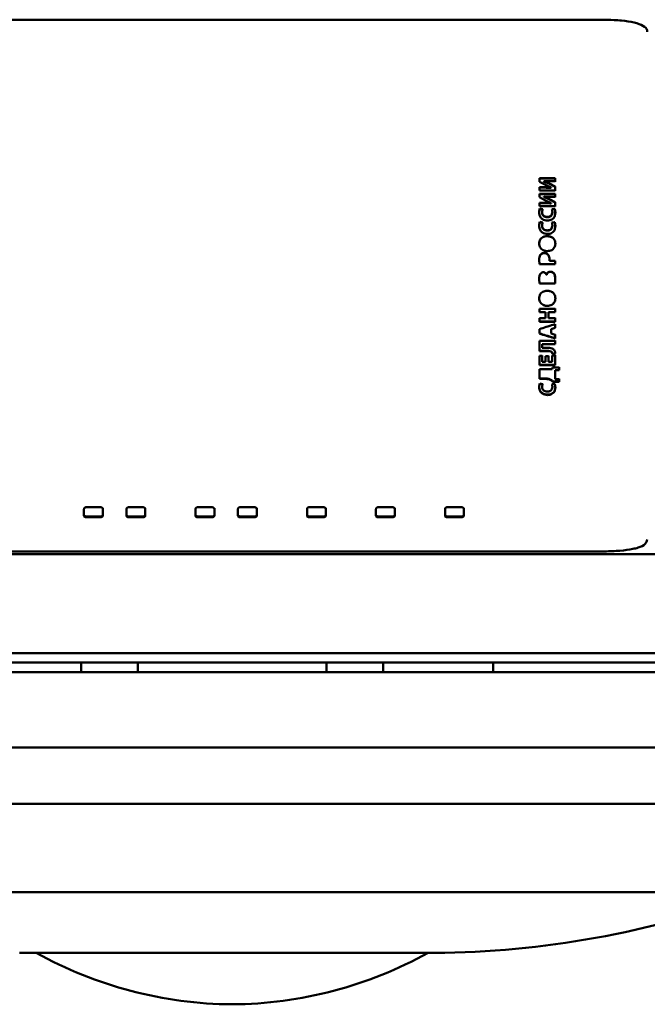
# Paper-space layout 'Лист1' of a CAD drawing. Units: millimetres. Extents: x -2985 to 3585, y 1024 to 5438.
# Drawn here: x -1728 to -1662, y 2339 to 2444 of the extents above; entities that cross this region are included whole.
import ezdxf

# ---------------------------------------------------------------- set-up
doc = ezdxf.new("R2010")
doc.units = ezdxf.units.MM

psp = doc.layouts.new('Лист1')

# ---------------------------------------------------------------- linework, layer by layer
at = {"color": 7, "linetype": 'Continuous', "lineweight": 50}
for p, q in [((-1846.79, 2443.81), (-1666.79, 2443.81)), ((-1671.57, 2426.99), (-1673.23, 2426.99)), ((-1673.23, 2426.99), (-1673.23, 2426.63)), ((-1673.23, 2426.95), (-1671.57, 2426.95)), ((-1673.23, 2426.63), (-1672.58, 2426.3)), ((-1672.17, 2426.43), (-1672.76, 2426.69)), ((-1672.76, 2426.69), (-1672.76, 2426.69)), ((-1672.76, 2426.69), (-1672.76, 2426.65)), ((-1672.76, 2426.69), (-1672.76, 2426.65)), ((-1672.76, 2426.65), (-1672.76, 2426.65)), ((-1672.17, 2426.39), (-1672.76, 2426.65)), ((-1672.58, 2426.3), (-1671.98, 2426.02)), ((-1671.57, 2426.11), (-1672.17, 2426.43)), ((-1672.17, 2426.43), (-1672.17, 2426.39)), ((-1672.17, 2426.39), (-1671.57, 2426.07)), ((-1672.06, 2426.67), (-1671.57, 2426.67)), ((-1671.57, 2426.67), (-1671.57, 2426.99)), ((-1671.57, 2426.99), (-1671.57, 2426.95)), ((-1671.57, 2426.95), (-1671.57, 2426.63)), ((-1672.74, 2426.03), (-1673.23, 2426.03)), ((-1673.23, 2426.03), (-1673.23, 2425.71)), ((-1673.23, 2426), (-1672.74, 2426)), ((-1673.23, 2425.71), (-1671.57, 2425.71)), ((-1671.57, 2425.35), (-1673.23, 2425.35)), ((-1673.23, 2425.35), (-1673.23, 2424.99)), ((-1673.23, 2425.32), (-1671.57, 2425.32)), ((-1672.74, 2426), (-1672.74, 2426.03)), ((-1671.98, 2426.02), (-1671.98, 2426.01)), ((-1671.98, 2426.01), (-1671.98, 2425.98)), ((-1671.57, 2425.71), (-1671.57, 2426.11)), ((-1671.57, 2426.11), (-1671.57, 2426.07)), ((-1671.57, 2426.07), (-1671.57, 2425.67)), ((-1671.57, 2425.03), (-1671.57, 2425.35)), ((-1671.57, 2425.35), (-1671.57, 2425.32)), ((-1671.57, 2425.32), (-1671.57, 2424.99)), ((-1673.23, 2424.99), (-1672.58, 2424.65)), ((-1672.74, 2424.37), (-1673.23, 2424.37)), ((-1673.23, 2424.37), (-1673.23, 2424.04)), ((-1673.23, 2424.34), (-1672.74, 2424.34)), ((-1672.76, 2425.04), (-1672.76, 2425.05)), ((-1672.76, 2425.05), (-1672.76, 2425.02)), ((-1672.17, 2424.78), (-1672.76, 2425.04)), ((-1672.76, 2425.04), (-1672.76, 2425.01)), ((-1672.76, 2425.02), (-1672.76, 2425.01)), ((-1672.17, 2424.74), (-1672.76, 2425.01)), ((-1672.74, 2424.34), (-1672.74, 2424.37)), ((-1672.58, 2424.65), (-1671.98, 2424.36)), ((-1671.57, 2424.45), (-1672.17, 2424.78)), ((-1672.17, 2424.78), (-1672.17, 2424.74)), ((-1672.17, 2424.74), (-1671.57, 2424.42)), ((-1672.06, 2425.03), (-1671.57, 2425.03)), ((-1671.98, 2424.36), (-1671.98, 2424.36)), ((-1671.98, 2424.36), (-1671.98, 2424.32)), ((-1671.57, 2424.04), (-1671.57, 2424.45)), ((-1671.57, 2424.45), (-1671.57, 2424.42)), ((-1671.57, 2424.42), (-1671.57, 2424.01)), ((-1673.23, 2424.04), (-1671.57, 2424.04)), ((-1672.89, 2423.7), (-1673.18, 2423.78)), ((-1673.18, 2423.78), (-1673.18, 2423.75)), ((-1673.18, 2423.75), (-1672.89, 2423.68)), ((-1672.95, 2423.4), (-1672.89, 2423.7)), ((-1672.95, 2423.4), (-1672.95, 2423.37)), ((-1671.61, 2423.76), (-1671.91, 2423.7)), ((-1671.91, 2423.68), (-1671.61, 2423.73)), ((-1671.85, 2423.4), (-1671.85, 2423.37)), ((-1671.61, 2423.73), (-1671.61, 2423.76)), ((-1672.89, 2422.29), (-1673.18, 2422.37)), ((-1673.18, 2422.37), (-1673.18, 2422.34)), ((-1673.18, 2422.34), (-1672.89, 2422.27)), ((-1672.95, 2421.99), (-1672.89, 2422.29)), ((-1672.95, 2421.99), (-1672.95, 2421.96)), ((-1672.4, 2422.89), (-1672.4, 2422.86)), ((-1671.61, 2422.35), (-1671.91, 2422.29)), ((-1671.91, 2422.27), (-1671.61, 2422.33)), ((-1671.85, 2421.99), (-1671.85, 2421.97)), ((-1671.61, 2422.33), (-1671.61, 2422.35)), ((-1672.4, 2421.46), (-1672.4, 2421.44)), ((-1672.42, 2420.86), (-1672.42, 2420.84)), ((-1671.54, 2420.05), (-1671.54, 2420.04)), ((-1673.11, 2418.89), (-1673.11, 2418.88)), ((-1672.72, 2419.07), (-1672.72, 2419.06)), ((-1672.33, 2418.92), (-1672.33, 2418.9)), ((-1673.21, 2417.88), (-1671.57, 2417.88)), ((-1671.57, 2418.25), (-1672.16, 2418.25)), ((-1672.16, 2418.25), (-1672.16, 2418.24)), ((-1672.16, 2418.24), (-1671.57, 2418.24)), ((-1671.57, 2417.88), (-1671.57, 2418.25)), ((-1671.57, 2418.25), (-1671.57, 2418.24)), ((-1671.57, 2418.24), (-1671.57, 2417.87)), ((-1673.15, 2416.82), (-1673.15, 2416.82)), ((-1672.82, 2417.02), (-1672.82, 2417.02)), ((-1672.46, 2416.75), (-1672.47, 2416.75)), ((-1672.47, 2416.75), (-1672.47, 2416.75)), ((-1672.47, 2416.75), (-1672.46, 2416.75)), ((-1672.46, 2416.75), (-1672.46, 2416.75)), ((-1672.05, 2417.08), (-1672.05, 2417.08)), ((-1671.7, 2416.91), (-1671.7, 2416.9)), ((-1673.21, 2415.84), (-1671.57, 2415.84)), ((-1671.55, 2416.25), (-1671.55, 2416.25)), ((-1671.57, 2413.15), (-1673.23, 2413.15)), ((-1673.23, 2413.15), (-1673.23, 2412.78)), ((-1672.59, 2412.79), (-1673.23, 2412.79)), ((-1673.23, 2412.78), (-1672.59, 2412.78)), ((-1672.59, 2412.78), (-1672.59, 2412.79)), ((-1672.59, 2412.78), (-1672.59, 2412.16)), ((-1672.39, 2413.45), (-1672.39, 2413.46)), ((-1672.26, 2412.78), (-1672.26, 2412.79)), ((-1671.57, 2412.79), (-1672.26, 2412.79)), ((-1672.26, 2412.79), (-1672.26, 2412.17)), ((-1672.26, 2412.16), (-1672.26, 2412.78)), ((-1672.26, 2412.78), (-1671.57, 2412.78)), ((-1671.57, 2413.16), (-1671.57, 2412.79)), ((-1671.57, 2412.78), (-1671.57, 2413.15)), ((-1671.57, 2412.78), (-1671.57, 2412.79)), ((-1672.59, 2412.16), (-1673.23, 2412.16)), ((-1673.23, 2412.16), (-1673.23, 2411.78)), ((-1671.57, 2411.8), (-1673.23, 2411.8)), ((-1673.23, 2411.78), (-1671.57, 2411.78)), ((-1672.26, 2412.16), (-1672.26, 2412.17)), ((-1671.57, 2412.16), (-1672.26, 2412.16)), ((-1671.57, 2412.17), (-1671.57, 2411.8)), ((-1671.57, 2411.78), (-1671.57, 2412.16)), ((-1671.57, 2411.78), (-1671.57, 2411.8)), ((-1671.57, 2411.53), (-1671.57, 2411.13)), ((-1673.23, 2411), (-1673.23, 2410.51)), ((-1671.57, 2411.13), (-1671.99, 2411)), ((-1671.99, 2410.98), (-1671.57, 2411.11)), ((-1671.99, 2411), (-1671.99, 2410.98)), ((-1671.99, 2411), (-1671.99, 2410.53)), ((-1671.99, 2410.51), (-1671.99, 2410.98)), ((-1671.99, 2410.51), (-1671.99, 2410.53)), ((-1671.57, 2410.4), (-1671.99, 2410.51)), ((-1671.57, 2411.11), (-1671.57, 2411.51)), ((-1671.57, 2411.11), (-1671.57, 2411.13)), ((-1671.57, 2409.76), (-1673.23, 2409.76)), ((-1673.23, 2409.76), (-1673.23, 2408.66)), ((-1671.57, 2410.41), (-1671.57, 2410.03)), ((-1671.57, 2410.01), (-1671.57, 2410.4)), ((-1671.57, 2410.01), (-1671.57, 2410.03)), ((-1671.57, 2409.78), (-1671.57, 2409.41)), ((-1671.57, 2409.39), (-1671.57, 2409.76)), ((-1672.5, 2408.69), (-1673.23, 2408.69)), ((-1673.23, 2408.66), (-1672.5, 2408.66)), ((-1672.92, 2409.39), (-1672.92, 2409.41)), ((-1671.57, 2409.41), (-1672.92, 2409.41)), ((-1672.92, 2409.41), (-1672.92, 2409.04)), ((-1672.92, 2409.02), (-1672.92, 2409.39)), ((-1672.92, 2409.39), (-1671.57, 2409.39)), ((-1672.92, 2409.02), (-1672.92, 2409.04)), ((-1672.53, 2409.02), (-1672.92, 2409.02)), ((-1672.5, 2408.66), (-1672.5, 2408.69)), ((-1671.93, 2408.54), (-1671.93, 2408.57)), ((-1671.54, 2408.43), (-1671.85, 2408.38)), ((-1671.85, 2408.36), (-1671.54, 2408.4)), ((-1671.85, 2408.36), (-1671.85, 2408.38)), ((-1671.57, 2409.39), (-1671.57, 2409.41)), ((-1672.92, 2408.16), (-1673.23, 2408.16)), ((-1673.23, 2408.16), (-1673.23, 2407.17)), ((-1672.92, 2408.19), (-1672.92, 2407.56)), ((-1672.92, 2407.53), (-1672.92, 2408.16)), ((-1672.92, 2407.53), (-1672.92, 2407.56)), ((-1672.58, 2407.53), (-1672.92, 2407.53)), ((-1672.58, 2408.13), (-1672.58, 2407.53)), ((-1672.27, 2408.13), (-1672.58, 2408.13)), ((-1672.27, 2408.15), (-1672.27, 2407.56)), ((-1672.27, 2407.53), (-1672.27, 2408.13)), ((-1672.27, 2407.53), (-1672.27, 2407.56)), ((-1671.87, 2407.53), (-1672.27, 2407.53)), ((-1671.57, 2408.2), (-1671.87, 2408.2)), ((-1671.87, 2408.2), (-1671.87, 2407.53)), ((-1671.57, 2408.22), (-1671.57, 2407.88)), ((-1671.57, 2407.17), (-1671.57, 2408.2)), ((-1671.57, 2407.54), (-1671.57, 2407.88)), ((-1671.57, 2407.54), (-1671.57, 2407.2)), ((-1671.57, 2407.2), (-1673.23, 2407.2)), ((-1673.23, 2407.17), (-1671.57, 2407.17)), ((-1671.86, 2406.76), (-1673.23, 2406.76)), ((-1673.23, 2406.76), (-1673.23, 2405.73)), ((-1671.85, 2406.92), (-1671.86, 2406.76)), ((-1671.14, 2406.91), (-1671.85, 2406.92)), ((-1671.57, 2407.17), (-1671.57, 2407.2)), ((-1671.14, 2406.66), (-1671.57, 2406.64)), ((-1671.57, 2406.61), (-1671.57, 2406.64)), ((-1671.57, 2406.64), (-1671.57, 2406.18)), ((-1671.57, 2406.61), (-1671.14, 2406.63)), ((-1671.57, 2405.69), (-1671.57, 2406.61)), ((-1671.14, 2406.94), (-1671.14, 2406.66)), ((-1671.14, 2406.63), (-1671.14, 2406.91)), ((-1671.14, 2406.63), (-1671.14, 2406.66)), ((-1672.79, 2405.77), (-1673.23, 2405.77)), ((-1673.23, 2405.73), (-1672.79, 2405.73)), ((-1672.79, 2405.73), (-1672.79, 2405.77)), ((-1672.23, 2405.7), (-1671.86, 2405.55)), ((-1672.23, 2405.67), (-1672.23, 2405.7)), ((-1672.23, 2405.67), (-1671.86, 2405.52)), ((-1671.85, 2405.43), (-1671.86, 2405.55)), ((-1671.86, 2405.52), (-1671.85, 2405.39)), ((-1671.14, 2405.44), (-1671.85, 2405.43)), ((-1671.85, 2405.39), (-1671.85, 2405.43)), ((-1671.85, 2405.39), (-1671.14, 2405.4)), ((-1671.57, 2406.18), (-1671.57, 2405.73)), ((-1671.57, 2405.69), (-1671.57, 2405.73)), ((-1671.14, 2405.67), (-1671.57, 2405.69)), ((-1671.14, 2405.71), (-1671.14, 2405.44)), ((-1671.14, 2405.4), (-1671.14, 2405.67)), ((-1671.14, 2405.4), (-1671.14, 2405.44)), ((-1672.89, 2405.15), (-1673.18, 2405.22)), ((-1672.95, 2404.89), (-1672.89, 2405.19)), ((-1672.95, 2404.86), (-1672.89, 2405.15)), ((-1672.95, 2404.86), (-1672.95, 2404.89)), ((-1671.61, 2405.2), (-1671.91, 2405.15)), ((-1671.85, 2404.86), (-1671.85, 2404.9)), ((-1672.37, 2404), (-1672.37, 2404.04)), ((-1721.5, 2391.91), (-1721.5, 2391.21)), ((-1719.85, 2392.11), (-1721.14, 2392.11)), ((-1719.5, 2391.99), (-1719.5, 2391.64)), ((-1719.5, 2391.21), (-1719.5, 2391.91)), ((-1717, 2391.91), (-1717, 2391.21)), ((-1715.35, 2392.11), (-1716.64, 2392.11)), ((-1715, 2391.99), (-1715, 2391.64)), ((-1715, 2391.21), (-1715, 2391.91)), ((-1709.68, 2391.91), (-1709.68, 2391.21)), ((-1708.03, 2392.11), (-1709.33, 2392.11)), ((-1707.68, 2391.99), (-1707.68, 2391.64)), ((-1707.68, 2391.21), (-1707.68, 2391.91)), ((-1705.18, 2391.91), (-1705.18, 2391.21)), ((-1703.53, 2392.11), (-1704.83, 2392.11)), ((-1703.18, 2391.99), (-1703.18, 2391.64)), ((-1703.18, 2391.21), (-1703.18, 2391.91)), ((-1697.86, 2391.91), (-1697.86, 2391.21)), ((-1696.22, 2392.11), (-1697.51, 2392.11)), ((-1695.86, 2391.99), (-1695.86, 2391.64)), ((-1695.86, 2391.21), (-1695.86, 2391.91)), ((-1690.55, 2391.91), (-1690.55, 2391.21)), ((-1688.9, 2392.11), (-1690.2, 2392.11)), ((-1688.55, 2391.99), (-1688.55, 2391.64)), ((-1688.55, 2391.21), (-1688.55, 2391.91)), ((-1683.23, 2391.91), (-1683.23, 2391.21)), ((-1681.59, 2392.11), (-1682.88, 2392.11)), ((-1681.23, 2391.99), (-1681.23, 2391.64)), ((-1681.23, 2391.21), (-1681.23, 2391.91)), ((-1719.85, 2391.11), (-1721.14, 2391.11)), ((-1721.14, 2391.03), (-1721.14, 2391.11)), ((-1721.14, 2391.03), (-1719.85, 2391.03)), ((-1719.85, 2391.03), (-1719.85, 2391.11)), ((-1719.5, 2391.64), (-1719.5, 2391.29)), ((-1719.5, 2391.21), (-1719.5, 2391.29)), ((-1715.35, 2391.11), (-1716.64, 2391.11)), ((-1716.64, 2391.03), (-1716.64, 2391.11)), ((-1716.64, 2391.03), (-1715.35, 2391.03)), ((-1715.35, 2391.03), (-1715.35, 2391.11)), ((-1715, 2391.64), (-1715, 2391.29)), ((-1715, 2391.21), (-1715, 2391.29)), ((-1708.03, 2391.11), (-1709.33, 2391.11)), ((-1709.33, 2391.03), (-1709.33, 2391.11)), ((-1709.33, 2391.03), (-1708.03, 2391.03)), ((-1708.03, 2391.03), (-1708.03, 2391.11)), ((-1707.68, 2391.64), (-1707.68, 2391.29)), ((-1707.68, 2391.21), (-1707.68, 2391.29)), ((-1703.53, 2391.11), (-1704.83, 2391.11)), ((-1704.83, 2391.03), (-1704.83, 2391.11)), ((-1704.83, 2391.03), (-1703.53, 2391.03)), ((-1703.53, 2391.03), (-1703.53, 2391.11)), ((-1703.18, 2391.64), (-1703.18, 2391.29)), ((-1703.18, 2391.21), (-1703.18, 2391.29)), ((-1696.22, 2391.11), (-1697.51, 2391.11)), ((-1697.51, 2391.03), (-1697.51, 2391.11)), ((-1697.51, 2391.03), (-1696.22, 2391.03)), ((-1696.22, 2391.03), (-1696.22, 2391.11)), ((-1695.86, 2391.64), (-1695.86, 2391.29)), ((-1695.86, 2391.21), (-1695.86, 2391.29)), ((-1688.9, 2391.11), (-1690.2, 2391.11)), ((-1690.2, 2391.03), (-1690.2, 2391.11)), ((-1690.2, 2391.03), (-1688.9, 2391.03)), ((-1688.9, 2391.03), (-1688.9, 2391.11)), ((-1688.55, 2391.64), (-1688.55, 2391.29)), ((-1688.55, 2391.21), (-1688.55, 2391.29)), ((-1681.59, 2391.11), (-1682.88, 2391.11)), ((-1682.88, 2391.03), (-1682.88, 2391.11)), ((-1682.88, 2391.03), (-1681.59, 2391.03)), ((-1681.59, 2391.03), (-1681.59, 2391.11)), ((-1681.23, 2391.64), (-1681.23, 2391.29)), ((-1681.23, 2391.21), (-1681.23, 2391.29)), ((-1931.82, 2387.12), (-1428.08, 2387.12)), ((-1846.79, 2387.41), (-1666.79, 2387.41)), ((-1644.29, 2375.62), (-1767.29, 2375.62)), ((-1721.79, 2375.62), (-1721.79, 2374.62)), ((-1715.79, 2375.62), (-1715.79, 2374.62)), ((-1695.79, 2374.62), (-1695.79, 2375.62)), ((-1689.79, 2374.62), (-1689.79, 2375.62)), ((-1678.12, 2375.62), (-1678.12, 2374.62)), ((-1643.29, 2374.62), (-1768.29, 2374.62)), ((-1768.29, 2366.62), (-1674.87, 2366.62)), ((-1643.29, 2366.62), (-1768.29, 2366.62)), ((-1674.87, 2366.62), (-1643.29, 2366.62)), ((-1728.29, 2344.84), (-1683.29, 2344.84))]:
    psp.add_line(p, q, dxfattribs=at)
at = {"color": 8, "linetype": 'Continuous', "lineweight": 50}
for p, q in [((-1768.29, 2376.62), (-1643.29, 2376.62)), ((-1768.29, 2360.62), (-1674.87, 2360.62)), ((-1674.87, 2360.62), (-1643.29, 2360.62)), ((-1761.82, 2351.27), (-1678.07, 2351.27)), ((-1678.07, 2351.27), (-1649.76, 2351.27)), ((-1728.33, 2344.84), (-1694.64, 2344.84)), ((-1694.64, 2344.84), (-1683.26, 2344.84))]:
    psp.add_line(p, q, dxfattribs=at)
at = {"color": 7, "linetype": 'Continuous', "lineweight": 50, "flags": 128}
psp.add_lwpolyline([(-1671.86, 2405.55), (-1671.86, 2405.54), (-1671.86, 2405.52)], dxfattribs=at)
at = {"color": 7, "linetype": 'Continuous', "lineweight": 50}
for centre, radius, start, end in [((-1685.08, 2444.82), 100, 271.0447, 290.6823), ((-1705.51, 2382.67), 43.3, 240.8993, 269.6204), ((-1706.08, 2382.67), 43.3, 270.3796, 299.1007)]:
    psp.add_arc(centre, radius, start, end, dxfattribs=at)
for points, knots in [([(-1661.79, 2442.54), (-1661.8, 2442.59), (-1661.82, 2442.83), (-1662.17, 2443.19), (-1663.12, 2443.53), (-1664.25, 2443.7), (-1665.5, 2443.79), (-1666.29, 2443.8), (-1666.79, 2443.81)], [0, 0, 0, 0, 0.061328, 0.274125, 0.486904, 0.700403, 0.806186, 1, 1, 1, 1]), ([(-1672.76, 2426.69), (-1672.68, 2426.69), (-1672.52, 2426.68), (-1672.29, 2426.67), (-1672.13, 2426.67), (-1672.06, 2426.67)], [0, 0, 0, 0, 0.342106, 0.67093, 1, 1, 1, 1]), ([(-1671.98, 2426.01), (-1672.06, 2426.02), (-1672.23, 2426.03), (-1672.48, 2426.03), (-1672.65, 2426.03), (-1672.74, 2426.03)], [0, 0, 0, 0, 0.318569, 0.659225, 1, 1, 1, 1]), ([(-1671.98, 2425.98), (-1672.06, 2425.98), (-1672.23, 2425.99), (-1672.48, 2425.99), (-1672.65, 2426), (-1672.74, 2426)], [0, 0, 0, 0, 0.31857, 0.659226, 1, 1, 1, 1]), ([(-1672.76, 2425.05), (-1672.68, 2425.04), (-1672.52, 2425.03), (-1672.29, 2425.03), (-1672.13, 2425.03), (-1672.06, 2425.03)], [0, 0, 0, 0, 0.342106, 0.67093, 1, 1, 1, 1]), ([(-1671.98, 2424.36), (-1672.06, 2424.36), (-1672.23, 2424.37), (-1672.48, 2424.37), (-1672.65, 2424.37), (-1672.74, 2424.37)], [0, 0, 0, 0, 0.318571, 0.659227, 1, 1, 1, 1]), ([(-1671.98, 2424.32), (-1672.06, 2424.33), (-1672.23, 2424.34), (-1672.48, 2424.34), (-1672.65, 2424.34), (-1672.74, 2424.34)], [0, 0, 0, 0, 0.318572, 0.659228, 1, 1, 1, 1]), ([(-1673.18, 2423.78), (-1673.2, 2423.72), (-1673.25, 2423.6), (-1673.26, 2423.46), (-1673.26, 2423.38)], [0, 0, 0, 0, 0.41885, 1, 1, 1, 1]), ([(-1673.18, 2423.75), (-1673.2, 2423.7), (-1673.25, 2423.57), (-1673.26, 2423.43), (-1673.26, 2423.36)], [0, 0, 0, 0, 0.418418, 1, 1, 1, 1]), ([(-1673.26, 2423.38), (-1673.25, 2423.3), (-1673.24, 2423.13), (-1673.13, 2422.86), (-1672.92, 2422.65), (-1672.66, 2422.52), (-1672.47, 2422.51), (-1672.37, 2422.5)], [0, 0, 0, 0, 0.169579, 0.391498, 0.609108, 0.794832, 1, 1, 1, 1]), ([(-1672.4, 2422.89), (-1672.48, 2422.89), (-1672.61, 2422.9), (-1672.78, 2422.99), (-1672.88, 2423.11), (-1672.94, 2423.25), (-1672.94, 2423.35), (-1672.95, 2423.4)], [0, 0, 0, 0, 0.2817125, 0.4629259, 0.6447095, 0.818793, 1, 1, 1, 1]), ([(-1672.4, 2422.86), (-1672.48, 2422.87), (-1672.61, 2422.88), (-1672.78, 2422.97), (-1672.88, 2423.08), (-1672.94, 2423.22), (-1672.94, 2423.32), (-1672.95, 2423.37)], [0, 0, 0, 0, 0.282167, 0.463648, 0.645717, 0.819683, 1, 1, 1, 1]), ([(-1671.85, 2423.4), (-1671.86, 2423.32), (-1671.87, 2423.2), (-1671.97, 2423.04), (-1672.09, 2422.95), (-1672.24, 2422.89), (-1672.34, 2422.89), (-1672.4, 2422.89)], [0, 0, 0, 0, 0.279877, 0.457096, 0.634697, 0.808737, 1, 1, 1, 1]), ([(-1671.85, 2423.37), (-1671.86, 2423.3), (-1671.87, 2423.17), (-1671.97, 2423.02), (-1672.09, 2422.92), (-1672.23, 2422.87), (-1672.34, 2422.86), (-1672.4, 2422.86)], [0, 0, 0, 0, 0.278293, 0.455369, 0.632816, 0.806921, 1, 1, 1, 1]), ([(-1672.37, 2422.5), (-1672.29, 2422.51), (-1672.13, 2422.52), (-1671.89, 2422.61), (-1671.7, 2422.78), (-1671.57, 2423.03), (-1671.55, 2423.23), (-1671.54, 2423.35)], [0, 0, 0, 0, 0.177825, 0.356396, 0.554517, 0.729862, 1, 1, 1, 1]), ([(-1671.91, 2423.7), (-1671.9, 2423.67), (-1671.87, 2423.6), (-1671.86, 2423.5), (-1671.85, 2423.43), (-1671.85, 2423.4)], [0, 0, 0, 0, 0.357154, 0.676921, 1, 1, 1, 1]), ([(-1671.54, 2423.35), (-1671.54, 2423.42), (-1671.55, 2423.53), (-1671.58, 2423.67), (-1671.6, 2423.73), (-1671.61, 2423.76)], [0, 0, 0, 0, 0.5506, 0.77363, 1, 1, 1, 1]), ([(-1671.54, 2423.32), (-1671.54, 2423.4), (-1671.55, 2423.51), (-1671.58, 2423.64), (-1671.6, 2423.7), (-1671.61, 2423.73)], [0, 0, 0, 0, 0.552485, 0.774575, 1, 1, 1, 1]), ([(-1673.18, 2422.37), (-1673.2, 2422.31), (-1673.25, 2422.19), (-1673.26, 2422.05), (-1673.26, 2421.97)], [0, 0, 0, 0, 0.4196183, 1, 1, 1, 1]), ([(-1673.18, 2422.34), (-1673.2, 2422.29), (-1673.25, 2422.16), (-1673.26, 2422.03), (-1673.26, 2421.95)], [0, 0, 0, 0, 0.4191837, 1, 1, 1, 1]), ([(-1673.26, 2421.97), (-1673.25, 2421.89), (-1673.24, 2421.71), (-1673.13, 2421.44), (-1672.92, 2421.22), (-1672.66, 2421.1), (-1672.47, 2421.08), (-1672.37, 2421.08)], [0, 0, 0, 0, 0.16953, 0.391569, 0.60926, 0.794904, 1, 1, 1, 1]), ([(-1672.4, 2421.46), (-1672.48, 2421.47), (-1672.61, 2421.48), (-1672.78, 2421.57), (-1672.88, 2421.69), (-1672.94, 2421.83), (-1672.94, 2421.93), (-1672.95, 2421.99)], [0, 0, 0, 0, 0.281638, 0.462871, 0.644668, 0.818897, 1, 1, 1, 1]), ([(-1672.4, 2421.44), (-1672.48, 2421.45), (-1672.61, 2421.46), (-1672.78, 2421.55), (-1672.88, 2421.67), (-1672.94, 2421.81), (-1672.94, 2421.91), (-1672.95, 2421.96)], [0, 0, 0, 0, 0.282092, 0.463592, 0.645675, 0.819786, 1, 1, 1, 1]), ([(-1671.85, 2421.99), (-1671.86, 2421.91), (-1671.87, 2421.78), (-1671.97, 2421.62), (-1672.09, 2421.53), (-1672.24, 2421.47), (-1672.34, 2421.47), (-1672.4, 2421.46)], [0, 0, 0, 0, 0.280264, 0.457446, 0.63501, 0.808988, 1, 1, 1, 1]), ([(-1671.85, 2421.97), (-1671.86, 2421.89), (-1671.87, 2421.76), (-1671.97, 2421.6), (-1672.09, 2421.51), (-1672.23, 2421.45), (-1672.34, 2421.45), (-1672.4, 2421.44)], [0, 0, 0, 0, 0.2786783, 0.4557176, 0.6331303, 0.8071735, 1, 1, 1, 1]), ([(-1671.91, 2422.29), (-1671.9, 2422.26), (-1671.87, 2422.19), (-1671.86, 2422.09), (-1671.85, 2422.02), (-1671.85, 2421.99)], [0, 0, 0, 0, 0.357643, 0.677169, 1, 1, 1, 1]), ([(-1671.54, 2421.93), (-1671.54, 2422.01), (-1671.55, 2422.12), (-1671.58, 2422.26), (-1671.6, 2422.32), (-1671.61, 2422.35)], [0, 0, 0, 0, 0.5505903, 0.7736212, 1, 1, 1, 1]), ([(-1671.54, 2421.91), (-1671.54, 2421.99), (-1671.55, 2422.1), (-1671.58, 2422.24), (-1671.6, 2422.3), (-1671.61, 2422.33)], [0, 0, 0, 0, 0.552475, 0.774567, 1, 1, 1, 1]), ([(-1672.37, 2421.08), (-1672.29, 2421.08), (-1672.13, 2421.09), (-1671.89, 2421.19), (-1671.7, 2421.35), (-1671.57, 2421.61), (-1671.55, 2421.81), (-1671.54, 2421.93)], [0, 0, 0, 0, 0.177825, 0.356396, 0.554517, 0.729862, 1, 1, 1, 1]), ([(-1672.42, 2420.86), (-1672.5, 2420.85), (-1672.66, 2420.84), (-1672.89, 2420.76), (-1673.08, 2420.61), (-1673.21, 2420.4), (-1673.25, 2420.21), (-1673.26, 2420.11), (-1673.26, 2420.08)], [0, 0, 0, 0, 0.186307, 0.373144, 0.562236, 0.751717, 0.934787, 1, 1, 1, 1]), ([(-1672.42, 2420.84), (-1672.5, 2420.84), (-1672.66, 2420.83), (-1672.89, 2420.74), (-1673.08, 2420.59), (-1673.21, 2420.38), (-1673.25, 2420.2), (-1673.26, 2420.09), (-1673.26, 2420.06)], [0, 0, 0, 0, 0.186611, 0.373752, 0.562929, 0.752516, 0.935173, 1, 1, 1, 1]), ([(-1673.26, 2420.08), (-1673.25, 2420), (-1673.24, 2419.84), (-1673.13, 2419.61), (-1672.95, 2419.43), (-1672.72, 2419.31), (-1672.52, 2419.28), (-1672.41, 2419.27), (-1672.39, 2419.27)], [0, 0, 0, 0, 0.181715, 0.364095, 0.55555, 0.74434, 0.955461, 1, 1, 1, 1]), ([(-1671.54, 2420.05), (-1671.54, 2420.13), (-1671.55, 2420.29), (-1671.66, 2420.52), (-1671.83, 2420.7), (-1672.09, 2420.83), (-1672.29, 2420.85), (-1672.42, 2420.86)], [0, 0, 0, 0, 0.179287, 0.359361, 0.552087, 0.730253, 1, 1, 1, 1]), ([(-1671.54, 2420.04), (-1671.54, 2420.12), (-1671.55, 2420.28), (-1671.66, 2420.5), (-1671.83, 2420.68), (-1672.09, 2420.82), (-1672.29, 2420.83), (-1672.42, 2420.84)], [0, 0, 0, 0, 0.179605, 0.360006, 0.551871, 0.729952, 1, 1, 1, 1]), ([(-1672.39, 2419.27), (-1672.31, 2419.28), (-1672.14, 2419.29), (-1671.91, 2419.37), (-1671.71, 2419.53), (-1671.58, 2419.74), (-1671.54, 2419.92), (-1671.54, 2420.02), (-1671.54, 2420.05)], [0, 0, 0, 0, 0.186642, 0.373827, 0.564305, 0.75523, 0.938025, 1, 1, 1, 1]), ([(-1673.11, 2418.89), (-1673.14, 2418.84), (-1673.22, 2418.72), (-1673.24, 2418.54), (-1673.24, 2418.42), (-1673.24, 2418.38)], [0, 0, 0, 0, 0.309644, 0.824231, 1, 1, 1, 1]), ([(-1673.11, 2418.88), (-1673.14, 2418.83), (-1673.22, 2418.71), (-1673.24, 2418.53), (-1673.24, 2418.41), (-1673.24, 2418.37)], [0, 0, 0, 0, 0.309459, 0.821987, 1, 1, 1, 1]), ([(-1672.72, 2419.07), (-1672.78, 2419.06), (-1672.9, 2419.05), (-1673.03, 2418.98), (-1673.09, 2418.91), (-1673.11, 2418.89)], [0, 0, 0, 0, 0.408876, 0.81157, 1, 1, 1, 1]), ([(-1672.72, 2419.06), (-1672.78, 2419.05), (-1672.9, 2419.04), (-1673.03, 2418.96), (-1673.09, 2418.9), (-1673.11, 2418.88)], [0, 0, 0, 0, 0.4105606, 0.8147795, 1, 1, 1, 1]), ([(-1672.33, 2418.92), (-1672.37, 2418.95), (-1672.45, 2419.02), (-1672.59, 2419.06), (-1672.68, 2419.07), (-1672.72, 2419.07)], [0, 0, 0, 0, 0.3515696, 0.7060008, 1, 1, 1, 1]), ([(-1672.33, 2418.9), (-1672.37, 2418.94), (-1672.45, 2419), (-1672.59, 2419.05), (-1672.68, 2419.05), (-1672.72, 2419.06)], [0, 0, 0, 0, 0.351569, 0.706085, 1, 1, 1, 1]), ([(-1672.15, 2418.38), (-1672.16, 2418.46), (-1672.17, 2418.62), (-1672.24, 2418.8), (-1672.31, 2418.89), (-1672.33, 2418.92)], [0, 0, 0, 0, 0.414503, 0.832377, 1, 1, 1, 1]), ([(-1672.15, 2418.37), (-1672.16, 2418.45), (-1672.17, 2418.61), (-1672.24, 2418.79), (-1672.31, 2418.88), (-1672.33, 2418.9)], [0, 0, 0, 0, 0.41582, 0.835083, 1, 1, 1, 1]), ([(-1673.24, 2418.38), (-1673.24, 2418.3), (-1673.24, 2418.18), (-1673.23, 2418.02), (-1673.22, 2417.93), (-1673.21, 2417.88)], [0, 0, 0, 0, 0.469014, 0.703484, 1, 1, 1, 1]), ([(-1672.16, 2418.25), (-1672.16, 2418.26), (-1672.16, 2418.29), (-1672.15, 2418.33), (-1672.15, 2418.36), (-1672.15, 2418.38)], [0, 0, 0, 0, 0.249072, 0.624142, 1, 1, 1, 1]), ([(-1673.15, 2416.82), (-1673.18, 2416.77), (-1673.22, 2416.66), (-1673.24, 2416.49), (-1673.24, 2416.38), (-1673.24, 2416.33)], [0, 0, 0, 0, 0.371531, 0.683508, 1, 1, 1, 1]), ([(-1673.15, 2416.82), (-1673.17, 2416.76), (-1673.22, 2416.66), (-1673.24, 2416.54), (-1673.24, 2416.49), (-1673.24, 2416.49)], [0, 0, 0, 0, 0.5381268, 0.9911273, 1, 1, 1, 1]), ([(-1672.82, 2417.02), (-1672.86, 2417.02), (-1672.95, 2417.01), (-1673.05, 2416.95), (-1673.12, 2416.88), (-1673.14, 2416.84), (-1673.15, 2416.82)], [0, 0, 0, 0, 0.303038, 0.612422, 0.90451, 1, 1, 1, 1]), ([(-1672.82, 2417.02), (-1672.86, 2417.02), (-1672.95, 2417.01), (-1673.05, 2416.95), (-1673.12, 2416.88), (-1673.14, 2416.83), (-1673.15, 2416.82)], [0, 0, 0, 0, 0.3033534, 0.6140764, 0.9068307, 1, 1, 1, 1]), ([(-1672.47, 2416.75), (-1672.49, 2416.8), (-1672.53, 2416.89), (-1672.64, 2416.98), (-1672.74, 2417.02), (-1672.8, 2417.02), (-1672.82, 2417.02)], [0, 0, 0, 0, 0.362192, 0.614181, 0.86686, 1, 1, 1, 1]), ([(-1672.47, 2416.75), (-1672.49, 2416.8), (-1672.53, 2416.89), (-1672.64, 2416.98), (-1672.74, 2417.02), (-1672.8, 2417.02), (-1672.82, 2417.02)], [0, 0, 0, 0, 0.360791, 0.613232, 0.866344, 1, 1, 1, 1]), ([(-1672.05, 2417.08), (-1672.09, 2417.08), (-1672.18, 2417.07), (-1672.31, 2417.01), (-1672.4, 2416.91), (-1672.44, 2416.81), (-1672.46, 2416.76), (-1672.46, 2416.75)], [0, 0, 0, 0, 0.213188, 0.473982, 0.702585, 0.947649, 1, 1, 1, 1]), ([(-1672.05, 2417.08), (-1672.1, 2417.07), (-1672.2, 2417.06), (-1672.32, 2416.99), (-1672.42, 2416.88), (-1672.45, 2416.79), (-1672.46, 2416.75)], [0, 0, 0, 0, 0.260932, 0.518032, 0.746715, 1, 1, 1, 1]), ([(-1671.7, 2416.91), (-1671.74, 2416.95), (-1671.82, 2417.03), (-1671.95, 2417.08), (-1672.03, 2417.08), (-1672.05, 2417.08)], [0, 0, 0, 0, 0.414488, 0.817806, 1, 1, 1, 1]), ([(-1671.7, 2416.9), (-1671.74, 2416.94), (-1671.82, 2417.02), (-1671.95, 2417.07), (-1672.03, 2417.08), (-1672.05, 2417.08)], [0, 0, 0, 0, 0.414089, 0.817254, 1, 1, 1, 1]), ([(-1671.55, 2416.25), (-1671.55, 2416.33), (-1671.56, 2416.48), (-1671.59, 2416.71), (-1671.66, 2416.84), (-1671.7, 2416.91)], [0, 0, 0, 0, 0.351529, 0.666321, 1, 1, 1, 1]), ([(-1671.55, 2416.25), (-1671.55, 2416.33), (-1671.55, 2416.47), (-1671.59, 2416.68), (-1671.64, 2416.82), (-1671.69, 2416.89), (-1671.7, 2416.9)], [0, 0, 0, 0, 0.352249, 0.633232, 0.915885, 1, 1, 1, 1]), ([(-1673.24, 2416.33), (-1673.24, 2416.25), (-1673.24, 2416.13), (-1673.23, 2415.97), (-1673.21, 2415.88), (-1673.21, 2415.84)], [0, 0, 0, 0, 0.490488, 0.744878, 1, 1, 1, 1]), ([(-1671.57, 2415.84), (-1671.57, 2415.88), (-1671.56, 2415.96), (-1671.55, 2416.1), (-1671.55, 2416.2), (-1671.55, 2416.25)], [0, 0, 0, 0, 0.2931473, 0.5861906, 1, 1, 1, 1]), ([(-1672.42, 2415.06), (-1672.5, 2415.05), (-1672.66, 2415.04), (-1672.89, 2414.95), (-1673.08, 2414.8), (-1673.21, 2414.59), (-1673.25, 2414.4), (-1673.26, 2414.29), (-1673.26, 2414.27)], [0, 0, 0, 0, 0.186294, 0.373119, 0.562099, 0.751468, 0.934446, 1, 1, 1, 1]), ([(-1671.54, 2414.24), (-1671.54, 2414.32), (-1671.55, 2414.48), (-1671.66, 2414.71), (-1671.83, 2414.9), (-1672.09, 2415.03), (-1672.29, 2415.05), (-1672.42, 2415.06)], [0, 0, 0, 0, 0.179272, 0.359333, 0.552023, 0.730049, 1, 1, 1, 1]), ([(-1671.54, 2414.24), (-1671.54, 2414.32), (-1671.55, 2414.49), (-1671.66, 2414.72), (-1671.83, 2414.9), (-1672.09, 2415.04), (-1672.29, 2415.05), (-1672.42, 2415.06)], [0, 0, 0, 0, 0.1795889, 0.359978, 0.5518055, 0.7297461, 1, 1, 1, 1]), ([(-1673.26, 2414.27), (-1673.25, 2414.18), (-1673.24, 2414.02), (-1673.13, 2413.79), (-1672.95, 2413.61), (-1672.72, 2413.49), (-1672.52, 2413.46), (-1672.41, 2413.45), (-1672.39, 2413.45)], [0, 0, 0, 0, 0.1817509, 0.364169, 0.5554887, 0.7441797, 0.955331, 1, 1, 1, 1]), ([(-1673.26, 2414.27), (-1673.25, 2414.19), (-1673.24, 2414.03), (-1673.13, 2413.8), (-1672.95, 2413.62), (-1672.72, 2413.5), (-1672.52, 2413.46), (-1672.41, 2413.46), (-1672.39, 2413.46)], [0, 0, 0, 0, 0.182077, 0.364828, 0.555407, 0.744083, 0.955904, 1, 1, 1, 1]), ([(-1672.39, 2413.45), (-1672.31, 2413.46), (-1672.14, 2413.47), (-1671.91, 2413.56), (-1671.71, 2413.71), (-1671.58, 2413.92), (-1671.54, 2414.11), (-1671.54, 2414.21), (-1671.54, 2414.24)], [0, 0, 0, 0, 0.186675, 0.373894, 0.564292, 0.755138, 0.937796, 1, 1, 1, 1]), ([(-1672.39, 2413.46), (-1672.31, 2413.47), (-1672.14, 2413.48), (-1671.91, 2413.56), (-1671.71, 2413.72), (-1671.58, 2413.93), (-1671.54, 2414.11), (-1671.54, 2414.22), (-1671.54, 2414.24)], [0, 0, 0, 0, 0.186976, 0.374497, 0.564985, 0.755943, 0.938193, 1, 1, 1, 1]), ([(-1671.57, 2411.51), (-1671.63, 2411.49), (-1671.95, 2411.4), (-1672.5, 2411.22), (-1672.99, 2411.07), (-1673.23, 2411)], [0, 0, 0, 0, 0.114767, 0.573837, 1, 1, 1, 1]), ([(-1671.57, 2410.03), (-1671.63, 2410.05), (-1671.96, 2410.15), (-1672.51, 2410.31), (-1673, 2410.46), (-1673.23, 2410.53)], [0, 0, 0, 0, 0.117038, 0.585192, 1, 1, 1, 1]), ([(-1673.23, 2410.51), (-1673.17, 2410.49), (-1672.85, 2410.4), (-1672.29, 2410.23), (-1671.8, 2410.08), (-1671.57, 2410.01)], [0, 0, 0, 0, 0.114906, 0.5745305, 1, 1, 1, 1]), ([(-1671.62, 2408.72), (-1671.66, 2408.77), (-1671.72, 2408.85), (-1671.91, 2408.96), (-1672.18, 2409.02), (-1672.4, 2409.02), (-1672.53, 2409.02)], [0, 0, 0, 0, 0.162784, 0.325653, 0.632013, 1, 1, 1, 1]), ([(-1672.5, 2408.69), (-1672.42, 2408.69), (-1672.26, 2408.68), (-1672.06, 2408.65), (-1671.96, 2408.59), (-1671.93, 2408.57)], [0, 0, 0, 0, 0.405439, 0.813682, 1, 1, 1, 1]), ([(-1672.5, 2408.66), (-1672.42, 2408.66), (-1672.26, 2408.66), (-1672.06, 2408.63), (-1671.96, 2408.56), (-1671.93, 2408.54)], [0, 0, 0, 0, 0.405331, 0.813482, 1, 1, 1, 1]), ([(-1671.93, 2408.57), (-1671.92, 2408.54), (-1671.87, 2408.49), (-1671.85, 2408.43), (-1671.85, 2408.39), (-1671.85, 2408.38)], [0, 0, 0, 0, 0.4031342, 0.9320213, 1, 1, 1, 1]), ([(-1671.93, 2408.54), (-1671.92, 2408.52), (-1671.87, 2408.47), (-1671.85, 2408.4), (-1671.85, 2408.36), (-1671.85, 2408.36)], [0, 0, 0, 0, 0.4030104, 0.9334538, 1, 1, 1, 1]), ([(-1671.54, 2408.4), (-1671.54, 2408.44), (-1671.55, 2408.51), (-1671.57, 2408.62), (-1671.61, 2408.69), (-1671.62, 2408.72)], [0, 0, 0, 0, 0.348763, 0.669705, 1, 1, 1, 1]), ([(-1672.79, 2405.77), (-1672.71, 2405.76), (-1672.57, 2405.76), (-1672.39, 2405.74), (-1672.28, 2405.71), (-1672.23, 2405.7)], [0, 0, 0, 0, 0.429687, 0.713746, 1, 1, 1, 1]), ([(-1672.79, 2405.73), (-1672.71, 2405.73), (-1672.57, 2405.73), (-1672.39, 2405.7), (-1672.28, 2405.68), (-1672.23, 2405.67)], [0, 0, 0, 0, 0.429661, 0.713726, 1, 1, 1, 1]), ([(-1673.18, 2405.22), (-1673.2, 2405.17), (-1673.25, 2405.05), (-1673.26, 2404.92), (-1673.26, 2404.84)], [0, 0, 0, 0, 0.4198706, 1, 1, 1, 1]), ([(-1673.26, 2404.88), (-1673.25, 2404.8), (-1673.24, 2404.63), (-1673.13, 2404.38), (-1672.92, 2404.18), (-1672.66, 2404.06), (-1672.47, 2404.05), (-1672.37, 2404.04)], [0, 0, 0, 0, 0.169894, 0.390739, 0.607484, 0.793169, 1, 1, 1, 1]), ([(-1673.26, 2404.84), (-1673.25, 2404.77), (-1673.24, 2404.59), (-1673.13, 2404.34), (-1672.92, 2404.14), (-1672.66, 2404.02), (-1672.47, 2404.01), (-1672.37, 2404)], [0, 0, 0, 0, 0.169579, 0.391498, 0.609108, 0.794832, 1, 1, 1, 1]), ([(-1672.4, 2404.36), (-1672.48, 2404.37), (-1672.61, 2404.38), (-1672.78, 2404.47), (-1672.88, 2404.58), (-1672.94, 2404.71), (-1672.94, 2404.81), (-1672.95, 2404.86)], [0, 0, 0, 0, 0.281713, 0.462926, 0.644709, 0.818793, 1, 1, 1, 1]), ([(-1671.85, 2404.86), (-1671.86, 2404.78), (-1671.87, 2404.66), (-1671.97, 2404.51), (-1672.09, 2404.42), (-1672.24, 2404.37), (-1672.34, 2404.37), (-1672.4, 2404.36)], [0, 0, 0, 0, 0.279877, 0.457096, 0.634697, 0.808737, 1, 1, 1, 1]), ([(-1672.37, 2404.04), (-1672.29, 2404.05), (-1672.13, 2404.06), (-1671.89, 2404.14), (-1671.7, 2404.3), (-1671.57, 2404.54), (-1671.55, 2404.73), (-1671.54, 2404.84)], [0, 0, 0, 0, 0.178128, 0.357004, 0.555872, 0.73124, 1, 1, 1, 1]), ([(-1672.37, 2404), (-1672.29, 2404.01), (-1672.13, 2404.02), (-1671.89, 2404.1), (-1671.7, 2404.26), (-1671.57, 2404.5), (-1671.55, 2404.69), (-1671.54, 2404.81)], [0, 0, 0, 0, 0.177814, 0.356376, 0.554492, 0.729741, 1, 1, 1, 1]), ([(-1671.91, 2405.15), (-1671.9, 2405.12), (-1671.87, 2405.05), (-1671.86, 2404.95), (-1671.85, 2404.89), (-1671.85, 2404.86)], [0, 0, 0, 0, 0.357154, 0.676921, 1, 1, 1, 1]), ([(-1671.9, 2405.15), (-1671.89, 2405.13), (-1671.87, 2405.08), (-1671.86, 2404.99), (-1671.85, 2404.93), (-1671.85, 2404.9)], [0, 0, 0, 0, 0.267622, 0.631908, 1, 1, 1, 1]), ([(-1671.54, 2404.81), (-1671.54, 2404.88), (-1671.55, 2404.99), (-1671.58, 2405.12), (-1671.6, 2405.18), (-1671.61, 2405.2)], [0, 0, 0, 0, 0.550596, 0.773624, 1, 1, 1, 1]), ([(-1721.14, 2392.11), (-1721.2, 2392.11), (-1721.29, 2392.1), (-1721.4, 2392.07), (-1721.46, 2392.02), (-1721.49, 2391.97), (-1721.49, 2391.93), (-1721.5, 2391.91)], [0, 0, 0, 0, 0.312264, 0.468394, 0.62507, 0.819245, 1, 1, 1, 1]), ([(-1719.5, 2391.91), (-1719.5, 2391.94), (-1719.51, 2391.99), (-1719.57, 2392.05), (-1719.65, 2392.09), (-1719.74, 2392.11), (-1719.81, 2392.11), (-1719.85, 2392.11)], [0, 0, 0, 0, 0.3160033, 0.4722176, 0.6289862, 0.8228769, 1, 1, 1, 1]), ([(-1716.64, 2392.11), (-1716.7, 2392.11), (-1716.79, 2392.1), (-1716.9, 2392.07), (-1716.96, 2392.02), (-1716.99, 2391.97), (-1716.99, 2391.93), (-1717, 2391.91)], [0, 0, 0, 0, 0.312264, 0.468394, 0.625071, 0.819245, 1, 1, 1, 1]), ([(-1715, 2391.91), (-1715, 2391.94), (-1715.01, 2391.99), (-1715.07, 2392.05), (-1715.15, 2392.09), (-1715.24, 2392.11), (-1715.31, 2392.11), (-1715.35, 2392.11)], [0, 0, 0, 0, 0.316003, 0.472217, 0.628986, 0.822877, 1, 1, 1, 1]), ([(-1709.33, 2392.11), (-1709.39, 2392.11), (-1709.48, 2392.1), (-1709.58, 2392.07), (-1709.64, 2392.02), (-1709.68, 2391.97), (-1709.68, 2391.93), (-1709.68, 2391.91)], [0, 0, 0, 0, 0.312422, 0.468554, 0.625233, 0.819402, 1, 1, 1, 1]), ([(-1707.68, 2391.91), (-1707.68, 2391.94), (-1707.69, 2391.99), (-1707.75, 2392.05), (-1707.83, 2392.09), (-1707.93, 2392.11), (-1708, 2392.11), (-1708.03, 2392.11)], [0, 0, 0, 0, 0.316003, 0.472217, 0.628986, 0.822876, 1, 1, 1, 1]), ([(-1704.83, 2392.11), (-1704.89, 2392.11), (-1704.98, 2392.1), (-1705.08, 2392.07), (-1705.14, 2392.02), (-1705.18, 2391.97), (-1705.18, 2391.93), (-1705.18, 2391.91)], [0, 0, 0, 0, 0.312422, 0.468554, 0.625233, 0.819402, 1, 1, 1, 1]), ([(-1703.18, 2391.91), (-1703.18, 2391.94), (-1703.19, 2391.99), (-1703.25, 2392.05), (-1703.33, 2392.09), (-1703.43, 2392.11), (-1703.5, 2392.11), (-1703.53, 2392.11)], [0, 0, 0, 0, 0.316003, 0.472217, 0.628986, 0.822876, 1, 1, 1, 1]), ([(-1697.51, 2392.11), (-1697.57, 2392.11), (-1697.66, 2392.1), (-1697.77, 2392.07), (-1697.83, 2392.02), (-1697.86, 2391.97), (-1697.86, 2391.93), (-1697.86, 2391.91)], [0, 0, 0, 0, 0.312422, 0.468554, 0.625233, 0.819403, 1, 1, 1, 1]), ([(-1695.86, 2391.91), (-1695.87, 2391.94), (-1695.87, 2391.99), (-1695.94, 2392.05), (-1696.02, 2392.09), (-1696.11, 2392.11), (-1696.18, 2392.11), (-1696.22, 2392.11)], [0, 0, 0, 0, 0.3160025, 0.4722168, 0.6289854, 0.8228761, 1, 1, 1, 1]), ([(-1690.2, 2392.11), (-1690.26, 2392.11), (-1690.35, 2392.1), (-1690.45, 2392.07), (-1690.51, 2392.02), (-1690.54, 2391.97), (-1690.55, 2391.93), (-1690.55, 2391.91)], [0, 0, 0, 0, 0.3124222, 0.4685545, 0.6252337, 0.8194028, 1, 1, 1, 1]), ([(-1688.55, 2391.91), (-1688.55, 2391.94), (-1688.56, 2391.99), (-1688.62, 2392.05), (-1688.7, 2392.09), (-1688.8, 2392.11), (-1688.87, 2392.11), (-1688.9, 2392.11)], [0, 0, 0, 0, 0.316002, 0.472217, 0.628985, 0.822876, 1, 1, 1, 1]), ([(-1682.88, 2392.11), (-1682.94, 2392.11), (-1683.03, 2392.1), (-1683.14, 2392.07), (-1683.2, 2392.02), (-1683.23, 2391.97), (-1683.23, 2391.93), (-1683.23, 2391.91)], [0, 0, 0, 0, 0.312422, 0.468555, 0.625234, 0.819403, 1, 1, 1, 1]), ([(-1681.23, 2391.91), (-1681.24, 2391.94), (-1681.24, 2391.99), (-1681.31, 2392.05), (-1681.38, 2392.09), (-1681.48, 2392.11), (-1681.55, 2392.11), (-1681.59, 2392.11)], [0, 0, 0, 0, 0.316133, 0.472351, 0.629125, 0.822999, 1, 1, 1, 1]), ([(-1721.5, 2391.29), (-1721.49, 2391.26), (-1721.49, 2391.21), (-1721.42, 2391.16), (-1721.35, 2391.13), (-1721.25, 2391.11), (-1721.18, 2391.11), (-1721.14, 2391.11)], [0, 0, 0, 0, 0.314011, 0.470206, 0.626954, 0.820898, 1, 1, 1, 1]), ([(-1721.5, 2391.21), (-1721.49, 2391.18), (-1721.49, 2391.13), (-1721.42, 2391.07), (-1721.34, 2391.04), (-1721.25, 2391.03), (-1721.18, 2391.03), (-1721.14, 2391.03)], [0, 0, 0, 0, 0.315975, 0.472192, 0.628963, 0.822843, 1, 1, 1, 1]), ([(-1719.85, 2391.11), (-1719.79, 2391.11), (-1719.7, 2391.12), (-1719.59, 2391.15), (-1719.53, 2391.19), (-1719.5, 2391.24), (-1719.5, 2391.28), (-1719.5, 2391.29)], [0, 0, 0, 0, 0.314156, 0.470348, 0.627092, 0.821048, 1, 1, 1, 1]), ([(-1719.85, 2391.03), (-1719.79, 2391.03), (-1719.7, 2391.03), (-1719.59, 2391.06), (-1719.53, 2391.1), (-1719.5, 2391.15), (-1719.5, 2391.19), (-1719.5, 2391.21)], [0, 0, 0, 0, 0.31255, 0.468686, 0.625369, 0.819521, 1, 1, 1, 1]), ([(-1717, 2391.29), (-1716.99, 2391.26), (-1716.99, 2391.21), (-1716.92, 2391.16), (-1716.85, 2391.13), (-1716.75, 2391.11), (-1716.68, 2391.11), (-1716.64, 2391.11)], [0, 0, 0, 0, 0.314011, 0.470206, 0.626954, 0.820898, 1, 1, 1, 1]), ([(-1717, 2391.21), (-1716.99, 2391.18), (-1716.99, 2391.13), (-1716.92, 2391.07), (-1716.84, 2391.04), (-1716.75, 2391.03), (-1716.68, 2391.03), (-1716.64, 2391.03)], [0, 0, 0, 0, 0.315975, 0.472192, 0.628963, 0.822843, 1, 1, 1, 1]), ([(-1715.35, 2391.11), (-1715.29, 2391.11), (-1715.2, 2391.12), (-1715.09, 2391.15), (-1715.03, 2391.19), (-1715, 2391.24), (-1715, 2391.28), (-1715, 2391.29)], [0, 0, 0, 0, 0.314156, 0.470348, 0.627092, 0.821048, 1, 1, 1, 1]), ([(-1715.35, 2391.03), (-1715.29, 2391.03), (-1715.2, 2391.03), (-1715.09, 2391.06), (-1715.03, 2391.1), (-1715, 2391.15), (-1715, 2391.19), (-1715, 2391.21)], [0, 0, 0, 0, 0.3125496, 0.4686858, 0.6253692, 0.8195216, 1, 1, 1, 1]), ([(-1709.68, 2391.29), (-1709.68, 2391.26), (-1709.67, 2391.21), (-1709.61, 2391.16), (-1709.53, 2391.13), (-1709.43, 2391.11), (-1709.36, 2391.11), (-1709.33, 2391.11)], [0, 0, 0, 0, 0.313881, 0.470071, 0.626814, 0.820774, 1, 1, 1, 1]), ([(-1709.68, 2391.21), (-1709.68, 2391.18), (-1709.67, 2391.13), (-1709.61, 2391.07), (-1709.53, 2391.04), (-1709.43, 2391.03), (-1709.36, 2391.03), (-1709.33, 2391.03)], [0, 0, 0, 0, 0.315844, 0.472056, 0.628823, 0.822719, 1, 1, 1, 1]), ([(-1708.03, 2391.11), (-1707.97, 2391.11), (-1707.88, 2391.12), (-1707.78, 2391.15), (-1707.72, 2391.19), (-1707.68, 2391.24), (-1707.68, 2391.28), (-1707.68, 2391.29)], [0, 0, 0, 0, 0.314156, 0.470348, 0.627092, 0.821048, 1, 1, 1, 1]), ([(-1708.03, 2391.03), (-1707.97, 2391.03), (-1707.88, 2391.03), (-1707.78, 2391.06), (-1707.72, 2391.1), (-1707.68, 2391.15), (-1707.68, 2391.19), (-1707.68, 2391.21)], [0, 0, 0, 0, 0.31255, 0.468686, 0.625369, 0.819522, 1, 1, 1, 1]), ([(-1705.18, 2391.29), (-1705.18, 2391.26), (-1705.17, 2391.21), (-1705.11, 2391.16), (-1705.03, 2391.13), (-1704.93, 2391.11), (-1704.86, 2391.11), (-1704.83, 2391.11)], [0, 0, 0, 0, 0.313881, 0.470071, 0.626814, 0.820774, 1, 1, 1, 1]), ([(-1705.18, 2391.21), (-1705.18, 2391.18), (-1705.17, 2391.13), (-1705.11, 2391.07), (-1705.03, 2391.04), (-1704.93, 2391.03), (-1704.86, 2391.03), (-1704.83, 2391.03)], [0, 0, 0, 0, 0.315843, 0.472056, 0.628823, 0.822719, 1, 1, 1, 1]), ([(-1703.53, 2391.11), (-1703.47, 2391.11), (-1703.38, 2391.12), (-1703.28, 2391.15), (-1703.22, 2391.19), (-1703.18, 2391.24), (-1703.18, 2391.28), (-1703.18, 2391.29)], [0, 0, 0, 0, 0.314156, 0.470348, 0.627093, 0.821049, 1, 1, 1, 1]), ([(-1703.53, 2391.03), (-1703.47, 2391.03), (-1703.38, 2391.03), (-1703.28, 2391.06), (-1703.22, 2391.1), (-1703.18, 2391.15), (-1703.18, 2391.19), (-1703.18, 2391.21)], [0, 0, 0, 0, 0.31255, 0.468686, 0.62537, 0.819522, 1, 1, 1, 1]), ([(-1697.86, 2391.29), (-1697.86, 2391.26), (-1697.85, 2391.21), (-1697.79, 2391.16), (-1697.71, 2391.13), (-1697.62, 2391.11), (-1697.55, 2391.11), (-1697.51, 2391.11)], [0, 0, 0, 0, 0.31388, 0.470071, 0.626814, 0.820774, 1, 1, 1, 1]), ([(-1697.86, 2391.21), (-1697.86, 2391.18), (-1697.85, 2391.13), (-1697.79, 2391.07), (-1697.71, 2391.04), (-1697.62, 2391.03), (-1697.55, 2391.03), (-1697.51, 2391.03)], [0, 0, 0, 0, 0.3158432, 0.4720559, 0.6288228, 0.8227186, 1, 1, 1, 1]), ([(-1696.22, 2391.11), (-1696.16, 2391.11), (-1696.07, 2391.12), (-1695.96, 2391.15), (-1695.9, 2391.19), (-1695.87, 2391.24), (-1695.87, 2391.28), (-1695.86, 2391.29)], [0, 0, 0, 0, 0.314156, 0.470348, 0.627093, 0.821049, 1, 1, 1, 1]), ([(-1696.22, 2391.03), (-1696.16, 2391.03), (-1696.07, 2391.03), (-1695.96, 2391.06), (-1695.9, 2391.1), (-1695.87, 2391.15), (-1695.87, 2391.19), (-1695.86, 2391.21)], [0, 0, 0, 0, 0.31255, 0.468686, 0.62537, 0.819522, 1, 1, 1, 1]), ([(-1690.55, 2391.29), (-1690.55, 2391.26), (-1690.54, 2391.21), (-1690.48, 2391.16), (-1690.4, 2391.13), (-1690.3, 2391.11), (-1690.23, 2391.11), (-1690.2, 2391.11)], [0, 0, 0, 0, 0.31388, 0.470071, 0.626814, 0.820773, 1, 1, 1, 1]), ([(-1690.55, 2391.21), (-1690.55, 2391.18), (-1690.54, 2391.13), (-1690.48, 2391.07), (-1690.4, 2391.04), (-1690.3, 2391.03), (-1690.23, 2391.03), (-1690.2, 2391.03)], [0, 0, 0, 0, 0.315843, 0.472056, 0.628823, 0.822718, 1, 1, 1, 1]), ([(-1688.9, 2391.11), (-1688.84, 2391.11), (-1688.75, 2391.12), (-1688.65, 2391.15), (-1688.59, 2391.19), (-1688.55, 2391.24), (-1688.55, 2391.28), (-1688.55, 2391.29)], [0, 0, 0, 0, 0.314156, 0.470348, 0.627093, 0.821049, 1, 1, 1, 1]), ([(-1688.9, 2391.03), (-1688.84, 2391.03), (-1688.75, 2391.03), (-1688.65, 2391.06), (-1688.59, 2391.1), (-1688.55, 2391.15), (-1688.55, 2391.19), (-1688.55, 2391.21)], [0, 0, 0, 0, 0.3125503, 0.4686865, 0.62537, 0.8195223, 1, 1, 1, 1]), ([(-1683.23, 2391.29), (-1683.23, 2391.26), (-1683.22, 2391.21), (-1683.16, 2391.16), (-1683.08, 2391.13), (-1682.99, 2391.11), (-1682.91, 2391.11), (-1682.88, 2391.11)], [0, 0, 0, 0, 0.31388, 0.47007, 0.626813, 0.820773, 1, 1, 1, 1]), ([(-1683.23, 2391.21), (-1683.23, 2391.18), (-1683.22, 2391.13), (-1683.16, 2391.07), (-1683.08, 2391.04), (-1682.99, 2391.03), (-1682.91, 2391.03), (-1682.88, 2391.03)], [0, 0, 0, 0, 0.315843, 0.472055, 0.628822, 0.822718, 1, 1, 1, 1]), ([(-1681.59, 2391.11), (-1681.53, 2391.11), (-1681.44, 2391.12), (-1681.33, 2391.15), (-1681.27, 2391.19), (-1681.24, 2391.24), (-1681.24, 2391.28), (-1681.23, 2391.29)], [0, 0, 0, 0, 0.313998, 0.470188, 0.626931, 0.820892, 1, 1, 1, 1]), ([(-1681.59, 2391.03), (-1681.53, 2391.03), (-1681.44, 2391.03), (-1681.33, 2391.06), (-1681.27, 2391.1), (-1681.24, 2391.15), (-1681.24, 2391.19), (-1681.23, 2391.21)], [0, 0, 0, 0, 0.312393, 0.468527, 0.625208, 0.819365, 1, 1, 1, 1]), ([(-1666.79, 2387.41), (-1666.63, 2387.41), (-1665.92, 2387.41), (-1664.66, 2387.47), (-1663.49, 2387.62), (-1662.57, 2387.85), (-1661.93, 2388.16), (-1661.84, 2388.5), (-1661.79, 2388.66)], [0, 0, 0, 0, 0.061329, 0.275034, 0.488733, 0.594518, 0.807924, 1, 1, 1, 1])]:
    psp.add_open_spline(points, degree=3, knots=knots, dxfattribs=at)

doc.saveas('drawing.dxf')
